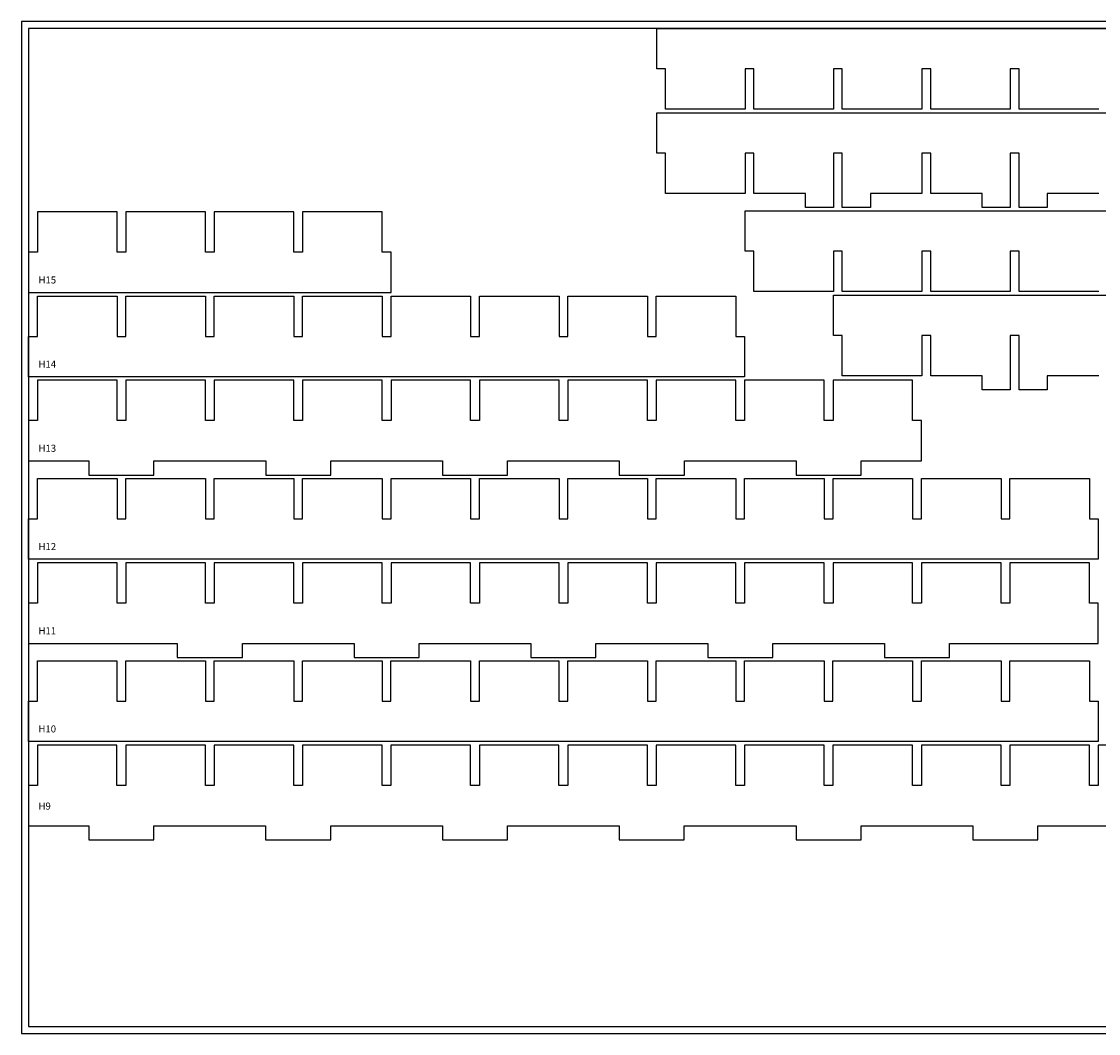
# Model space of a CAD drawing. Units: inches. Extents: x -180 to 21, y -244 to -189.
# Drawn here: x -78 to -59, y -226 to -208 of the extents above; entities that cross this region are included whole.
import ezdxf

# ---------------------------------------------------------------- set-up
doc = ezdxf.new("R2010")
doc.units = ezdxf.units.IN
doc.header["$MEASUREMENT"] = 0
for name, color, linetype, true_color in [('BOUNDARY', 7, 'Continuous', 0xe6e6e6), ('CUT', 1, 'Continuous', 0xff0000), ('SCORE', 5, 'Continuous', 0x0000ff)]:
    doc.layers.add(name, color=color, linetype=linetype, true_color=true_color)

msp = doc.modelspace()

# ---------------------------------------------------------------- linework, layer by layer
at = {"layer": 'BOUNDARY'}
for p, q in [((-46.305, -207.748, 1.435), (-78.305, -207.748, 1.435)), ((-78.305, -207.748, 1.435), (-78.305, -225.748, 1.435)), ((-46.43, -207.873, 1.435), (-78.18, -207.873, 1.435)), ((-78.18, -207.873, 1.435), (-78.18, -225.623, 1.435)), ((-78.18, -225.623, 1.435), (-46.43, -225.623, 1.435)), ((-78.305, -225.748, 1.435), (-46.305, -225.748, 1.435))]:
    msp.add_line(p, q, dxfattribs=at)
at = {"layer": 'CUT'}
for p, q in [((-67.015, -208.591, 1.435), (-67.015, -207.873, 1.435)), ((-67.015, -207.873, 1.435), (-46.43, -207.873, 1.435)), ((-66.859, -208.591, 1.435), (-67.015, -208.591, 1.435)), ((-66.859, -209.308, 1.435), (-66.859, -208.591, 1.435)), ((-65.287, -208.591, 1.435), (-65.443, -208.591, 1.435)), ((-65.443, -208.591, 1.435), (-65.443, -209.308, 1.435)), ((-65.287, -209.308, 1.435), (-65.287, -208.591, 1.435)), ((-63.716, -208.591, 1.435), (-63.872, -208.591, 1.435)), ((-63.872, -208.591, 1.435), (-63.872, -209.308, 1.435)), ((-63.716, -209.308, 1.435), (-63.716, -208.591, 1.435)), ((-62.144, -208.591, 1.435), (-62.3, -208.591, 1.435)), ((-62.3, -208.591, 1.435), (-62.3, -209.308, 1.435)), ((-62.144, -209.308, 1.435), (-62.144, -208.591, 1.435)), ((-60.573, -208.591, 1.435), (-60.729, -208.591, 1.435)), ((-60.729, -208.591, 1.435), (-60.729, -209.308, 1.435)), ((-60.573, -209.308, 1.435), (-60.573, -208.591, 1.435)), ((-67.015, -210.088, 1.435), (-67.015, -209.371, 1.435)), ((-67.015, -209.371, 1.435), (-46.43, -209.371, 1.435)), ((-65.443, -209.308, 1.435), (-66.859, -209.308, 1.435)), ((-63.872, -209.308, 1.435), (-65.287, -209.308, 1.435)), ((-62.3, -209.308, 1.435), (-63.716, -209.308, 1.435)), ((-60.729, -209.308, 1.435), (-62.144, -209.308, 1.435)), ((-59.158, -209.308, 1.435), (-60.573, -209.308, 1.435)), ((-66.859, -210.088, 1.435), (-67.015, -210.088, 1.435)), ((-66.859, -210.805, 1.435), (-66.859, -210.088, 1.435)), ((-65.287, -210.088, 1.435), (-65.443, -210.088, 1.435)), ((-65.443, -210.088, 1.435), (-65.443, -210.805, 1.435)), ((-65.287, -210.805, 1.435), (-65.287, -210.088, 1.435)), ((-63.716, -210.088, 1.435), (-63.872, -210.088, 1.435)), ((-63.872, -210.088, 1.435), (-63.872, -210.805, 1.435)), ((-63.716, -210.805, 1.435), (-63.716, -210.088, 1.435)), ((-62.144, -210.088, 1.435), (-62.3, -210.088, 1.435)), ((-62.3, -210.088, 1.435), (-62.3, -210.805, 1.435)), ((-62.144, -210.805, 1.435), (-62.144, -210.088, 1.435)), ((-60.573, -210.088, 1.435), (-60.729, -210.088, 1.435)), ((-60.729, -210.088, 1.435), (-60.729, -210.805, 1.435)), ((-60.573, -210.805, 1.435), (-60.573, -210.088, 1.435)), ((-65.443, -210.805, 1.435), (-66.859, -210.805, 1.435)), ((-64.372, -210.805, 1.435), (-65.287, -210.805, 1.435)), ((-64.372, -211.055, 1.435), (-64.372, -210.805, 1.435)), ((-63.872, -210.805, 1.435), (-63.872, -211.055, 1.435)), ((-63.716, -211.055, 1.435), (-63.716, -210.805, 1.435)), ((-62.3, -210.805, 1.435), (-63.216, -210.805, 1.435)), ((-63.216, -210.805, 1.435), (-63.216, -211.055, 1.435)), ((-61.229, -210.805, 1.435), (-62.144, -210.805, 1.435)), ((-61.229, -211.055, 1.435), (-61.229, -210.805, 1.435)), ((-60.729, -210.805, 1.435), (-60.729, -211.055, 1.435)), ((-60.573, -211.055, 1.435), (-60.573, -210.805, 1.435)), ((-59.158, -210.805, 1.435), (-60.073, -210.805, 1.435)), ((-60.073, -210.805, 1.435), (-60.073, -211.055, 1.435)), ((-76.608, -211.135, 1.435), (-78.023, -211.135, 1.435)), ((-78.023, -211.135, 1.435), (-78.023, -211.853, 1.435)), ((-76.608, -211.853, 1.435), (-76.608, -211.135, 1.435)), ((-75.036, -211.135, 1.435), (-76.452, -211.135, 1.435)), ((-76.452, -211.135, 1.435), (-76.452, -211.853, 1.435)), ((-75.036, -211.853, 1.435), (-75.036, -211.135, 1.435)), ((-73.465, -211.135, 1.435), (-74.88, -211.135, 1.435)), ((-74.88, -211.135, 1.435), (-74.88, -211.853, 1.435)), ((-73.465, -211.853, 1.435), (-73.465, -211.135, 1.435)), ((-71.893, -211.135, 1.435), (-73.309, -211.135, 1.435)), ((-73.309, -211.135, 1.435), (-73.309, -211.853, 1.435)), ((-71.893, -211.853, 1.435), (-71.893, -211.135, 1.435)), ((-65.443, -211.835, 1.435), (-65.443, -211.118, 1.435)), ((-65.443, -211.118, 1.435), (-46.43, -211.118, 1.435)), ((-63.872, -211.055, 1.435), (-64.372, -211.055, 1.435)), ((-63.216, -211.055, 1.435), (-63.716, -211.055, 1.435)), ((-60.729, -211.055, 1.435), (-61.229, -211.055, 1.435)), ((-60.073, -211.055, 1.435), (-60.573, -211.055, 1.435)), ((-78.023, -211.853, 1.435), (-78.179, -211.853, 1.435)), ((-78.179, -211.853, 1.435), (-78.179, -212.57, 1.435)), ((-76.452, -211.853, 1.435), (-76.608, -211.853, 1.435)), ((-74.88, -211.853, 1.435), (-75.036, -211.853, 1.435)), ((-73.309, -211.853, 1.435), (-73.465, -211.853, 1.435)), ((-71.737, -211.853, 1.435), (-71.893, -211.853, 1.435)), ((-71.737, -212.57, 1.435), (-71.737, -211.853, 1.435)), ((-65.287, -211.835, 1.435), (-65.443, -211.835, 1.435)), ((-65.287, -212.553, 1.435), (-65.287, -211.835, 1.435)), ((-63.716, -211.835, 1.435), (-63.872, -211.835, 1.435)), ((-63.872, -211.835, 1.435), (-63.872, -212.553, 1.435)), ((-63.716, -212.553, 1.435), (-63.716, -211.835, 1.435)), ((-62.144, -211.835, 1.435), (-62.3, -211.835, 1.435)), ((-62.3, -211.835, 1.435), (-62.3, -212.553, 1.435)), ((-62.144, -212.553, 1.435), (-62.144, -211.835, 1.435)), ((-60.573, -211.835, 1.435), (-60.729, -211.835, 1.435)), ((-60.729, -211.835, 1.435), (-60.729, -212.553, 1.435)), ((-60.573, -212.553, 1.435), (-60.573, -211.835, 1.435)), ((-78.179, -212.57, 1.435), (-71.737, -212.57, 1.435)), ((-78.023, -213.35, 1.435), (-78.023, -212.633, 1.435)), ((-78.023, -212.633, 1.435), (-76.608, -212.633, 1.435)), ((-76.608, -212.633, 1.435), (-76.608, -213.35, 1.435)), ((-76.452, -213.35, 1.435), (-76.452, -212.633, 1.435)), ((-76.452, -212.633, 1.435), (-75.036, -212.633, 1.435)), ((-75.036, -212.633, 1.435), (-75.036, -213.35, 1.435)), ((-74.88, -213.35, 1.435), (-74.88, -212.633, 1.435)), ((-74.88, -212.633, 1.435), (-73.465, -212.633, 1.435)), ((-73.465, -212.633, 1.435), (-73.465, -213.35, 1.435)), ((-73.309, -213.35, 1.435), (-73.309, -212.633, 1.435)), ((-73.309, -212.633, 1.435), (-71.893, -212.633, 1.435)), ((-71.893, -212.633, 1.435), (-71.893, -213.35, 1.435)), ((-71.737, -213.35, 1.435), (-71.737, -212.633, 1.435)), ((-71.737, -212.633, 1.435), (-70.322, -212.633, 1.435)), ((-70.322, -212.633, 1.435), (-70.322, -213.35, 1.435)), ((-70.166, -213.35, 1.435), (-70.166, -212.633, 1.435)), ((-70.166, -212.633, 1.435), (-68.75, -212.633, 1.435)), ((-68.75, -212.633, 1.435), (-68.75, -213.35, 1.435)), ((-68.594, -213.35, 1.435), (-68.594, -212.633, 1.435)), ((-68.594, -212.633, 1.435), (-67.179, -212.633, 1.435)), ((-67.179, -212.633, 1.435), (-67.179, -213.35, 1.435)), ((-67.023, -213.35, 1.435), (-67.023, -212.633, 1.435)), ((-67.023, -212.633, 1.435), (-65.608, -212.633, 1.435)), ((-65.608, -212.633, 1.435), (-65.608, -213.35, 1.435)), ((-63.872, -212.553, 1.435), (-65.287, -212.553, 1.435)), ((-63.872, -213.333, 1.435), (-63.872, -212.615, 1.435)), ((-63.872, -212.615, 1.435), (-46.43, -212.615, 1.435)), ((-62.3, -212.553, 1.435), (-63.716, -212.553, 1.435)), ((-60.729, -212.553, 1.435), (-62.144, -212.553, 1.435)), ((-59.158, -212.553, 1.435), (-60.573, -212.553, 1.435)), ((-78.179, -214.068, 1.435), (-78.179, -213.35, 1.435)), ((-78.179, -213.35, 1.435), (-78.023, -213.35, 1.435)), ((-76.608, -213.35, 1.435), (-76.452, -213.35, 1.435)), ((-75.036, -213.35, 1.435), (-74.88, -213.35, 1.435)), ((-73.465, -213.35, 1.435), (-73.309, -213.35, 1.435)), ((-71.893, -213.35, 1.435), (-71.737, -213.35, 1.435)), ((-70.322, -213.35, 1.435), (-70.166, -213.35, 1.435)), ((-68.75, -213.35, 1.435), (-68.594, -213.35, 1.435)), ((-67.179, -213.35, 1.435), (-67.023, -213.35, 1.435)), ((-65.608, -213.35, 1.435), (-65.452, -213.35, 1.435)), ((-65.452, -213.35, 1.435), (-65.452, -214.068, 1.435)), ((-63.716, -213.333, 1.435), (-63.872, -213.333, 1.435)), ((-63.716, -214.05, 1.435), (-63.716, -213.333, 1.435)), ((-62.144, -213.333, 1.435), (-62.3, -213.333, 1.435)), ((-62.3, -213.333, 1.435), (-62.3, -214.05, 1.435)), ((-62.144, -214.05, 1.435), (-62.144, -213.333, 1.435)), ((-60.573, -213.333, 1.435), (-60.729, -213.333, 1.435)), ((-60.729, -213.333, 1.435), (-60.729, -214.05, 1.435)), ((-60.573, -214.05, 1.435), (-60.573, -213.333, 1.435)), ((-65.452, -214.068, 1.435), (-78.179, -214.068, 1.435)), ((-76.608, -214.13, 1.435), (-78.023, -214.13, 1.435)), ((-78.023, -214.13, 1.435), (-78.023, -214.847, 1.435)), ((-76.608, -214.847, 1.435), (-76.608, -214.13, 1.435)), ((-75.036, -214.13, 1.435), (-76.452, -214.13, 1.435)), ((-76.452, -214.13, 1.435), (-76.452, -214.847, 1.435)), ((-75.036, -214.847, 1.435), (-75.036, -214.13, 1.435)), ((-73.465, -214.13, 1.435), (-74.88, -214.13, 1.435)), ((-74.88, -214.13, 1.435), (-74.88, -214.847, 1.435)), ((-73.465, -214.847, 1.435), (-73.465, -214.13, 1.435)), ((-71.893, -214.13, 1.435), (-73.309, -214.13, 1.435)), ((-73.309, -214.13, 1.435), (-73.309, -214.847, 1.435)), ((-71.893, -214.847, 1.435), (-71.893, -214.13, 1.435)), ((-70.322, -214.13, 1.435), (-71.737, -214.13, 1.435)), ((-71.737, -214.13, 1.435), (-71.737, -214.847, 1.435)), ((-70.322, -214.847, 1.435), (-70.322, -214.13, 1.435)), ((-68.75, -214.13, 1.435), (-70.166, -214.13, 1.435)), ((-70.166, -214.13, 1.435), (-70.166, -214.847, 1.435)), ((-68.75, -214.847, 1.435), (-68.75, -214.13, 1.435)), ((-67.179, -214.13, 1.435), (-68.594, -214.13, 1.435)), ((-68.594, -214.13, 1.435), (-68.594, -214.847, 1.435)), ((-67.179, -214.847, 1.435), (-67.179, -214.13, 1.435)), ((-65.608, -214.13, 1.435), (-67.023, -214.13, 1.435)), ((-67.023, -214.13, 1.435), (-67.023, -214.847, 1.435)), ((-65.608, -214.847, 1.435), (-65.608, -214.13, 1.435)), ((-64.036, -214.13, 1.435), (-65.452, -214.13, 1.435)), ((-65.452, -214.13, 1.435), (-65.452, -214.847, 1.435)), ((-64.036, -214.847, 1.435), (-64.036, -214.13, 1.435)), ((-62.465, -214.13, 1.435), (-63.88, -214.13, 1.435)), ((-63.88, -214.13, 1.435), (-63.88, -214.847, 1.435)), ((-62.3, -214.05, 1.435), (-63.716, -214.05, 1.435)), ((-62.465, -214.847, 1.435), (-62.465, -214.13, 1.435)), ((-61.229, -214.05, 1.435), (-62.144, -214.05, 1.435)), ((-61.229, -214.3, 1.435), (-61.229, -214.05, 1.435)), ((-60.729, -214.05, 1.435), (-60.729, -214.3, 1.435)), ((-60.573, -214.3, 1.435), (-60.573, -214.05, 1.435)), ((-59.158, -214.05, 1.435), (-60.073, -214.05, 1.435)), ((-60.073, -214.05, 1.435), (-60.073, -214.3, 1.435)), ((-60.729, -214.3, 1.435), (-61.229, -214.3, 1.435)), ((-60.073, -214.3, 1.435), (-60.573, -214.3, 1.435)), ((-78.023, -214.847, 1.435), (-78.179, -214.847, 1.435)), ((-78.179, -214.847, 1.435), (-78.179, -215.565, 1.435)), ((-76.452, -214.847, 1.435), (-76.608, -214.847, 1.435)), ((-74.88, -214.847, 1.435), (-75.036, -214.847, 1.435)), ((-73.309, -214.847, 1.435), (-73.465, -214.847, 1.435)), ((-71.737, -214.847, 1.435), (-71.893, -214.847, 1.435)), ((-70.166, -214.847, 1.435), (-70.322, -214.847, 1.435)), ((-68.594, -214.847, 1.435), (-68.75, -214.847, 1.435)), ((-67.023, -214.847, 1.435), (-67.179, -214.847, 1.435)), ((-65.452, -214.847, 1.435), (-65.608, -214.847, 1.435)), ((-63.88, -214.847, 1.435), (-64.036, -214.847, 1.435)), ((-62.309, -214.847, 1.435), (-62.465, -214.847, 1.435)), ((-62.309, -215.565, 1.435), (-62.309, -214.847, 1.435)), ((-78.179, -215.565, 1.435), (-77.108, -215.565, 1.435)), ((-77.108, -215.565, 1.435), (-77.108, -215.815, 1.435)), ((-75.952, -215.815, 1.435), (-75.952, -215.565, 1.435)), ((-75.952, -215.565, 1.435), (-73.965, -215.565, 1.435)), ((-73.965, -215.565, 1.435), (-73.965, -215.815, 1.435)), ((-72.809, -215.815, 1.435), (-72.809, -215.565, 1.435)), ((-72.809, -215.565, 1.435), (-70.822, -215.565, 1.435)), ((-70.822, -215.565, 1.435), (-70.822, -215.815, 1.435)), ((-69.666, -215.815, 1.435), (-69.666, -215.565, 1.435)), ((-69.666, -215.565, 1.435), (-67.679, -215.565, 1.435)), ((-67.679, -215.565, 1.435), (-67.679, -215.815, 1.435)), ((-66.523, -215.815, 1.435), (-66.523, -215.565, 1.435)), ((-66.523, -215.565, 1.435), (-64.536, -215.565, 1.435)), ((-64.536, -215.565, 1.435), (-64.536, -215.815, 1.435)), ((-63.38, -215.815, 1.435), (-63.38, -215.565, 1.435)), ((-63.38, -215.565, 1.435), (-62.309, -215.565, 1.435)), ((-78.023, -216.595, 1.435), (-78.023, -215.877, 1.435)), ((-78.023, -215.877, 1.435), (-76.608, -215.877, 1.435)), ((-77.108, -215.815, 1.435), (-75.952, -215.815, 1.435)), ((-76.608, -215.877, 1.435), (-76.608, -216.595, 1.435)), ((-76.452, -216.595, 1.435), (-76.452, -215.877, 1.435)), ((-76.452, -215.877, 1.435), (-75.036, -215.877, 1.435)), ((-75.036, -215.877, 1.435), (-75.036, -216.595, 1.435)), ((-74.88, -216.595, 1.435), (-74.88, -215.877, 1.435)), ((-74.88, -215.877, 1.435), (-73.465, -215.877, 1.435)), ((-73.965, -215.815, 1.435), (-72.809, -215.815, 1.435)), ((-73.465, -215.877, 1.435), (-73.465, -216.595, 1.435)), ((-73.309, -216.595, 1.435), (-73.309, -215.877, 1.435)), ((-73.309, -215.877, 1.435), (-71.893, -215.877, 1.435)), ((-71.893, -215.877, 1.435), (-71.893, -216.595, 1.435)), ((-71.737, -216.595, 1.435), (-71.737, -215.877, 1.435)), ((-71.737, -215.877, 1.435), (-70.322, -215.877, 1.435)), ((-70.822, -215.815, 1.435), (-69.666, -215.815, 1.435)), ((-70.322, -215.877, 1.435), (-70.322, -216.595, 1.435)), ((-70.166, -216.595, 1.435), (-70.166, -215.877, 1.435)), ((-70.166, -215.877, 1.435), (-68.75, -215.877, 1.435)), ((-68.75, -215.877, 1.435), (-68.75, -216.595, 1.435)), ((-68.594, -216.595, 1.435), (-68.594, -215.877, 1.435)), ((-68.594, -215.877, 1.435), (-67.179, -215.877, 1.435)), ((-67.679, -215.815, 1.435), (-66.523, -215.815, 1.435)), ((-67.179, -215.877, 1.435), (-67.179, -216.595, 1.435)), ((-67.023, -216.595, 1.435), (-67.023, -215.877, 1.435)), ((-67.023, -215.877, 1.435), (-65.608, -215.877, 1.435)), ((-65.608, -215.877, 1.435), (-65.608, -216.595, 1.435)), ((-65.452, -216.595, 1.435), (-65.452, -215.877, 1.435)), ((-65.452, -215.877, 1.435), (-64.036, -215.877, 1.435)), ((-64.536, -215.815, 1.435), (-63.38, -215.815, 1.435)), ((-64.036, -215.877, 1.435), (-64.036, -216.595, 1.435)), ((-63.88, -216.595, 1.435), (-63.88, -215.877, 1.435)), ((-63.88, -215.877, 1.435), (-62.465, -215.877, 1.435)), ((-62.465, -215.877, 1.435), (-62.465, -216.595, 1.435)), ((-62.309, -216.595, 1.435), (-62.309, -215.877, 1.435)), ((-62.309, -215.877, 1.435), (-60.893, -215.877, 1.435)), ((-60.893, -215.877, 1.435), (-60.893, -216.595, 1.435)), ((-60.737, -216.595, 1.435), (-60.737, -215.877, 1.435)), ((-60.737, -215.877, 1.435), (-59.322, -215.877, 1.435)), ((-59.322, -215.877, 1.435), (-59.322, -216.595, 1.435)), ((-78.179, -217.312, 1.435), (-78.179, -216.595, 1.435)), ((-78.179, -216.595, 1.435), (-78.023, -216.595, 1.435)), ((-76.608, -216.595, 1.435), (-76.452, -216.595, 1.435)), ((-75.036, -216.595, 1.435), (-74.88, -216.595, 1.435)), ((-73.465, -216.595, 1.435), (-73.309, -216.595, 1.435)), ((-71.893, -216.595, 1.435), (-71.737, -216.595, 1.435)), ((-70.322, -216.595, 1.435), (-70.166, -216.595, 1.435)), ((-68.75, -216.595, 1.435), (-68.594, -216.595, 1.435)), ((-67.179, -216.595, 1.435), (-67.023, -216.595, 1.435)), ((-65.608, -216.595, 1.435), (-65.452, -216.595, 1.435)), ((-64.036, -216.595, 1.435), (-63.88, -216.595, 1.435)), ((-62.465, -216.595, 1.435), (-62.309, -216.595, 1.435)), ((-60.893, -216.595, 1.435), (-60.737, -216.595, 1.435)), ((-59.322, -216.595, 1.435), (-59.166, -216.595, 1.435)), ((-59.166, -216.595, 1.435), (-59.166, -217.312, 1.435)), ((-59.166, -217.312, 1.435), (-78.179, -217.312, 1.435)), ((-76.608, -217.375, 1.435), (-78.023, -217.375, 1.435)), ((-78.023, -217.375, 1.435), (-78.023, -218.092, 1.435)), ((-76.608, -218.092, 1.435), (-76.608, -217.375, 1.435)), ((-75.036, -217.375, 1.435), (-76.452, -217.375, 1.435)), ((-76.452, -217.375, 1.435), (-76.452, -218.092, 1.435)), ((-75.036, -218.092, 1.435), (-75.036, -217.375, 1.435)), ((-73.465, -217.375, 1.435), (-74.88, -217.375, 1.435)), ((-74.88, -217.375, 1.435), (-74.88, -218.092, 1.435)), ((-73.465, -218.092, 1.435), (-73.465, -217.375, 1.435)), ((-71.893, -217.375, 1.435), (-73.309, -217.375, 1.435)), ((-73.309, -217.375, 1.435), (-73.309, -218.092, 1.435)), ((-71.893, -218.092, 1.435), (-71.893, -217.375, 1.435)), ((-70.322, -217.375, 1.435), (-71.737, -217.375, 1.435)), ((-71.737, -217.375, 1.435), (-71.737, -218.092, 1.435)), ((-70.322, -218.092, 1.435), (-70.322, -217.375, 1.435)), ((-68.75, -217.375, 1.435), (-70.166, -217.375, 1.435)), ((-70.166, -217.375, 1.435), (-70.166, -218.092, 1.435)), ((-68.75, -218.092, 1.435), (-68.75, -217.375, 1.435)), ((-67.179, -217.375, 1.435), (-68.594, -217.375, 1.435)), ((-68.594, -217.375, 1.435), (-68.594, -218.092, 1.435)), ((-67.179, -218.092, 1.435), (-67.179, -217.375, 1.435)), ((-65.608, -217.375, 1.435), (-67.023, -217.375, 1.435)), ((-67.023, -217.375, 1.435), (-67.023, -218.092, 1.435)), ((-65.608, -218.092, 1.435), (-65.608, -217.375, 1.435)), ((-64.036, -217.375, 1.435), (-65.452, -217.375, 1.435)), ((-65.452, -217.375, 1.435), (-65.452, -218.092, 1.435)), ((-64.036, -218.092, 1.435), (-64.036, -217.375, 1.435)), ((-62.465, -217.375, 1.435), (-63.88, -217.375, 1.435)), ((-63.88, -217.375, 1.435), (-63.88, -218.092, 1.435)), ((-62.465, -218.092, 1.435), (-62.465, -217.375, 1.435)), ((-60.893, -217.375, 1.435), (-62.309, -217.375, 1.435)), ((-62.309, -217.375, 1.435), (-62.309, -218.092, 1.435)), ((-60.893, -218.092, 1.435), (-60.893, -217.375, 1.435)), ((-59.322, -217.375, 1.435), (-60.737, -217.375, 1.435)), ((-60.737, -217.375, 1.435), (-60.737, -218.092, 1.435)), ((-59.322, -218.092, 1.435), (-59.322, -217.375, 1.435)), ((-78.023, -218.092, 1.435), (-78.179, -218.092, 1.435)), ((-78.179, -218.092, 1.435), (-78.179, -218.809, 1.435)), ((-76.452, -218.092, 1.435), (-76.608, -218.092, 1.435)), ((-74.88, -218.092, 1.435), (-75.036, -218.092, 1.435)), ((-73.309, -218.092, 1.435), (-73.465, -218.092, 1.435)), ((-71.737, -218.092, 1.435), (-71.893, -218.092, 1.435)), ((-70.166, -218.092, 1.435), (-70.322, -218.092, 1.435)), ((-68.594, -218.092, 1.435), (-68.75, -218.092, 1.435)), ((-67.023, -218.092, 1.435), (-67.179, -218.092, 1.435)), ((-65.452, -218.092, 1.435), (-65.608, -218.092, 1.435)), ((-63.88, -218.092, 1.435), (-64.036, -218.092, 1.435)), ((-62.309, -218.092, 1.435), (-62.465, -218.092, 1.435)), ((-60.737, -218.092, 1.435), (-60.893, -218.092, 1.435)), ((-59.166, -218.092, 1.435), (-59.322, -218.092, 1.435)), ((-59.166, -218.809, 1.435), (-59.166, -218.092, 1.435)), ((-78.179, -218.809, 1.435), (-75.536, -218.809, 1.435)), ((-75.536, -218.809, 1.435), (-75.536, -219.059, 1.435)), ((-74.38, -219.059, 1.435), (-74.38, -218.809, 1.435)), ((-74.38, -218.809, 1.435), (-72.393, -218.809, 1.435)), ((-72.393, -218.809, 1.435), (-72.393, -219.059, 1.435)), ((-71.237, -219.059, 1.435), (-71.237, -218.809, 1.435)), ((-71.237, -218.809, 1.435), (-69.25, -218.809, 1.435)), ((-69.25, -218.809, 1.435), (-69.25, -219.059, 1.435)), ((-68.094, -219.059, 1.435), (-68.094, -218.809, 1.435)), ((-68.094, -218.809, 1.435), (-66.108, -218.809, 1.435)), ((-66.108, -218.809, 1.435), (-66.108, -219.059, 1.435)), ((-64.952, -219.059, 1.435), (-64.952, -218.809, 1.435)), ((-64.952, -218.809, 1.435), (-62.965, -218.809, 1.435)), ((-62.965, -218.809, 1.435), (-62.965, -219.059, 1.435)), ((-61.809, -219.059, 1.435), (-61.809, -218.809, 1.435)), ((-61.809, -218.809, 1.435), (-59.166, -218.809, 1.435)), ((-78.024, -219.839, 1.435), (-78.024, -219.122, 1.435)), ((-78.024, -219.122, 1.435), (-76.609, -219.122, 1.435)), ((-76.609, -219.122, 1.435), (-76.609, -219.839, 1.435)), ((-76.453, -219.839, 1.435), (-76.453, -219.122, 1.435)), ((-76.453, -219.122, 1.435), (-75.037, -219.122, 1.435)), ((-75.536, -219.059, 1.435), (-74.38, -219.059, 1.435)), ((-75.037, -219.122, 1.435), (-75.037, -219.839, 1.435)), ((-74.881, -219.839, 1.435), (-74.881, -219.122, 1.435)), ((-74.881, -219.122, 1.435), (-73.466, -219.122, 1.435)), ((-73.466, -219.122, 1.435), (-73.466, -219.839, 1.435)), ((-73.31, -219.839, 1.435), (-73.31, -219.122, 1.435)), ((-73.31, -219.122, 1.435), (-71.894, -219.122, 1.435)), ((-72.393, -219.059, 1.435), (-71.237, -219.059, 1.435)), ((-71.894, -219.122, 1.435), (-71.894, -219.839, 1.435)), ((-71.738, -219.839, 1.435), (-71.738, -219.122, 1.435)), ((-71.738, -219.122, 1.435), (-70.323, -219.122, 1.435)), ((-70.323, -219.122, 1.435), (-70.323, -219.839, 1.435)), ((-70.167, -219.839, 1.435), (-70.167, -219.122, 1.435)), ((-70.167, -219.122, 1.435), (-68.752, -219.122, 1.435)), ((-69.25, -219.059, 1.435), (-68.094, -219.059, 1.435)), ((-68.752, -219.122, 1.435), (-68.752, -219.839, 1.435)), ((-68.596, -219.839, 1.435), (-68.596, -219.122, 1.435)), ((-68.596, -219.122, 1.435), (-67.18, -219.122, 1.435)), ((-67.18, -219.122, 1.435), (-67.18, -219.839, 1.435)), ((-67.024, -219.839, 1.435), (-67.024, -219.122, 1.435)), ((-67.024, -219.122, 1.435), (-65.609, -219.122, 1.435)), ((-66.108, -219.059, 1.435), (-64.952, -219.059, 1.435)), ((-65.609, -219.122, 1.435), (-65.609, -219.839, 1.435)), ((-65.453, -219.839, 1.435), (-65.453, -219.122, 1.435)), ((-65.453, -219.122, 1.435), (-64.037, -219.122, 1.435)), ((-64.037, -219.122, 1.435), (-64.037, -219.839, 1.435)), ((-63.881, -219.839, 1.435), (-63.881, -219.122, 1.435)), ((-63.881, -219.122, 1.435), (-62.466, -219.122, 1.435)), ((-62.965, -219.059, 1.435), (-61.809, -219.059, 1.435)), ((-62.466, -219.122, 1.435), (-62.466, -219.839, 1.435)), ((-62.31, -219.839, 1.435), (-62.31, -219.122, 1.435)), ((-62.31, -219.122, 1.435), (-60.894, -219.122, 1.435)), ((-60.894, -219.122, 1.435), (-60.894, -219.839, 1.435)), ((-60.738, -219.839, 1.435), (-60.738, -219.122, 1.435)), ((-60.738, -219.122, 1.435), (-59.323, -219.122, 1.435)), ((-59.323, -219.122, 1.435), (-59.323, -219.839, 1.435)), ((-78.18, -220.557, 1.435), (-78.18, -219.839, 1.435)), ((-78.18, -219.839, 1.435), (-78.024, -219.839, 1.435)), ((-76.609, -219.839, 1.435), (-76.453, -219.839, 1.435)), ((-75.037, -219.839, 1.435), (-74.881, -219.839, 1.435)), ((-73.466, -219.839, 1.435), (-73.31, -219.839, 1.435)), ((-71.894, -219.839, 1.435), (-71.738, -219.839, 1.435)), ((-70.323, -219.839, 1.435), (-70.167, -219.839, 1.435)), ((-68.752, -219.839, 1.435), (-68.596, -219.839, 1.435)), ((-67.18, -219.839, 1.435), (-67.024, -219.839, 1.435)), ((-65.609, -219.839, 1.435), (-65.453, -219.839, 1.435)), ((-64.037, -219.839, 1.435), (-63.881, -219.839, 1.435)), ((-62.466, -219.839, 1.435), (-62.31, -219.839, 1.435)), ((-60.894, -219.839, 1.435), (-60.738, -219.839, 1.435)), ((-59.323, -219.839, 1.435), (-59.167, -219.839, 1.435)), ((-59.167, -219.839, 1.435), (-59.167, -220.557, 1.435)), ((-59.167, -220.557, 1.435), (-78.18, -220.557, 1.435)), ((-76.609, -220.619, 1.435), (-78.024, -220.619, 1.435)), ((-78.024, -220.619, 1.435), (-78.024, -221.337, 1.435)), ((-76.609, -221.337, 1.435), (-76.609, -220.619, 1.435)), ((-75.037, -220.619, 1.435), (-76.453, -220.619, 1.435)), ((-76.453, -220.619, 1.435), (-76.453, -221.337, 1.435)), ((-75.037, -221.337, 1.435), (-75.037, -220.619, 1.435)), ((-73.466, -220.619, 1.435), (-74.881, -220.619, 1.435)), ((-74.881, -220.619, 1.435), (-74.881, -221.337, 1.435)), ((-73.466, -221.337, 1.435), (-73.466, -220.619, 1.435)), ((-71.894, -220.619, 1.435), (-73.31, -220.619, 1.435)), ((-73.31, -220.619, 1.435), (-73.31, -221.337, 1.435)), ((-71.894, -221.337, 1.435), (-71.894, -220.619, 1.435)), ((-70.323, -220.619, 1.435), (-71.738, -220.619, 1.435)), ((-71.738, -220.619, 1.435), (-71.738, -221.337, 1.435)), ((-70.323, -221.337, 1.435), (-70.323, -220.619, 1.435)), ((-68.752, -220.619, 1.435), (-70.167, -220.619, 1.435)), ((-70.167, -220.619, 1.435), (-70.167, -221.337, 1.435)), ((-68.752, -221.337, 1.435), (-68.752, -220.619, 1.435)), ((-67.18, -220.619, 1.435), (-68.596, -220.619, 1.435)), ((-68.596, -220.619, 1.435), (-68.596, -221.337, 1.435)), ((-67.18, -221.337, 1.435), (-67.18, -220.619, 1.435)), ((-65.609, -220.619, 1.435), (-67.024, -220.619, 1.435)), ((-67.024, -220.619, 1.435), (-67.024, -221.337, 1.435)), ((-65.609, -221.337, 1.435), (-65.609, -220.619, 1.435)), ((-64.037, -220.619, 1.435), (-65.453, -220.619, 1.435)), ((-65.453, -220.619, 1.435), (-65.453, -221.337, 1.435)), ((-64.037, -221.337, 1.435), (-64.037, -220.619, 1.435)), ((-62.466, -220.619, 1.435), (-63.881, -220.619, 1.435)), ((-63.881, -220.619, 1.435), (-63.881, -221.337, 1.435)), ((-62.466, -221.337, 1.435), (-62.466, -220.619, 1.435)), ((-60.894, -220.619, 1.435), (-62.31, -220.619, 1.435)), ((-62.31, -220.619, 1.435), (-62.31, -221.337, 1.435)), ((-60.894, -221.337, 1.435), (-60.894, -220.619, 1.435)), ((-59.323, -220.619, 1.435), (-60.738, -220.619, 1.435)), ((-60.738, -220.619, 1.435), (-60.738, -221.337, 1.435)), ((-59.323, -221.337, 1.435), (-59.323, -220.619, 1.435)), ((-57.752, -220.619, 1.435), (-59.167, -220.619, 1.435)), ((-59.167, -220.619, 1.435), (-59.167, -221.337, 1.435)), ((-78.024, -221.337, 1.435), (-78.18, -221.337, 1.435)), ((-78.18, -221.337, 1.435), (-78.18, -222.054, 1.435)), ((-76.453, -221.337, 1.435), (-76.609, -221.337, 1.435)), ((-74.881, -221.337, 1.435), (-75.037, -221.337, 1.435)), ((-73.31, -221.337, 1.435), (-73.466, -221.337, 1.435)), ((-71.738, -221.337, 1.435), (-71.894, -221.337, 1.435)), ((-70.167, -221.337, 1.435), (-70.323, -221.337, 1.435)), ((-68.596, -221.337, 1.435), (-68.752, -221.337, 1.435)), ((-67.024, -221.337, 1.435), (-67.18, -221.337, 1.435)), ((-65.453, -221.337, 1.435), (-65.609, -221.337, 1.435)), ((-63.881, -221.337, 1.435), (-64.037, -221.337, 1.435)), ((-62.31, -221.337, 1.435), (-62.466, -221.337, 1.435)), ((-60.738, -221.337, 1.435), (-60.894, -221.337, 1.435)), ((-59.167, -221.337, 1.435), (-59.323, -221.337, 1.435)), ((-78.18, -222.054, 1.435), (-77.109, -222.054, 1.435)), ((-77.109, -222.054, 1.435), (-77.109, -222.304, 1.435)), ((-75.953, -222.304, 1.435), (-75.953, -222.054, 1.435)), ((-75.953, -222.054, 1.435), (-73.966, -222.054, 1.435)), ((-73.966, -222.054, 1.435), (-73.966, -222.304, 1.435)), ((-72.81, -222.304, 1.435), (-72.81, -222.054, 1.435)), ((-72.81, -222.054, 1.435), (-70.823, -222.054, 1.435)), ((-70.823, -222.054, 1.435), (-70.823, -222.304, 1.435)), ((-69.667, -222.304, 1.435), (-69.667, -222.054, 1.435)), ((-69.667, -222.054, 1.435), (-67.68, -222.054, 1.435)), ((-67.68, -222.054, 1.435), (-67.68, -222.304, 1.435)), ((-66.524, -222.304, 1.435), (-66.524, -222.054, 1.435)), ((-66.524, -222.054, 1.435), (-64.537, -222.054, 1.435)), ((-64.537, -222.054, 1.435), (-64.537, -222.304, 1.435)), ((-63.381, -222.304, 1.435), (-63.381, -222.054, 1.435)), ((-63.381, -222.054, 1.435), (-61.394, -222.054, 1.435)), ((-61.394, -222.054, 1.435), (-61.394, -222.304, 1.435)), ((-60.238, -222.304, 1.435), (-60.238, -222.054, 1.435)), ((-60.238, -222.054, 1.435), (-58.252, -222.054, 1.435)), ((-77.109, -222.304, 1.435), (-75.953, -222.304, 1.435)), ((-73.966, -222.304, 1.435), (-72.81, -222.304, 1.435)), ((-70.823, -222.304, 1.435), (-69.667, -222.304, 1.435)), ((-67.68, -222.304, 1.435), (-66.524, -222.304, 1.435)), ((-64.537, -222.304, 1.435), (-63.381, -222.304, 1.435)), ((-61.394, -222.304, 1.435), (-60.238, -222.304, 1.435))]:
    msp.add_line(p, q, dxfattribs=at)

# ---------------------------------------------------------------- texts
at = {"layer": 'SCORE', "char_height": 0.125, "attachment_point": 7, "line_spacing_factor": 0.963855}
for s, insert, width in [('\\fArial;H15', (-78.004, -212.408, 1.435), 0.42169), ('\\fArial;H14', (-78.004, -213.905, 1.435), 0.42169), ('\\fArial;H13', (-78.004, -215.402, 1.435), 0.42169), ('\\fArial;H12', (-78.004, -217.149, 1.435), 0.41943), ('\\fArial;H11', (-78.004, -218.647, 1.435), 0.39759), ('\\fArial;H10', (-78.005, -220.394, 1.435), 0.42169), ('\\fArial;H9', (-78.004, -221.766, 1.435), 0.3253)]:
    msp.add_mtext(s, dxfattribs=dict(at, insert=insert, width=width))

doc.saveas('drawing.dxf')
